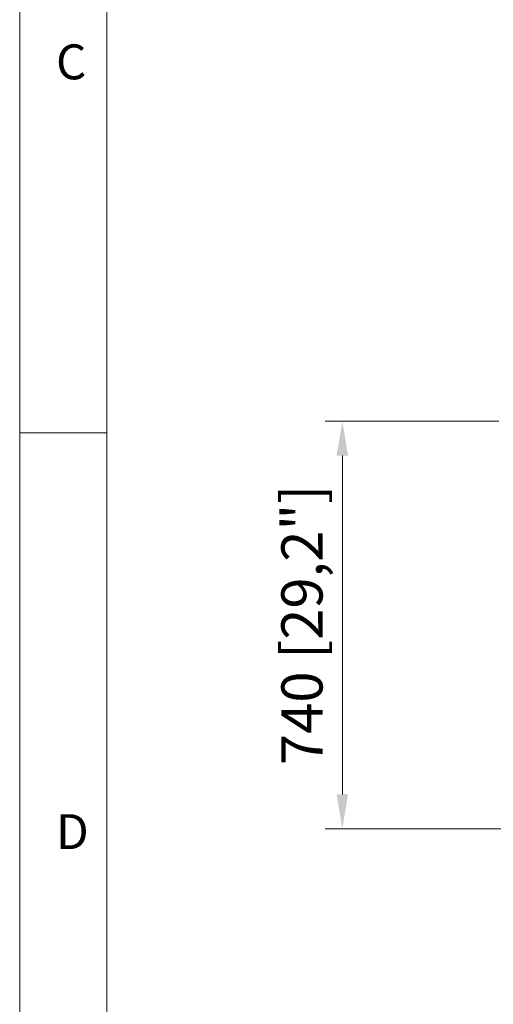
# Model space of a CAD drawing. Units: millimetres. Extents: x 470 to 882, y 3 to 283.
# Drawn here: x 470 to 504, y 74 to 146 of the extents above; entities that cross this region are included whole.
import ezdxf

# ---------------------------------------------------------------- set-up
doc = ezdxf.new("R2010")
doc.units = ezdxf.units.MM
doc.header["$PDSIZE"] = -1
doc.layers.add('DIMENSIONS', color=7, linetype='Continuous')
doc.layers.add('FRMT__FRAME', color=144, linetype='Continuous', lineweight=15)
doc.styles.add('SLDTEXTSTYLE0', font='arial.ttf')
doc.styles.get("Standard").update_dxf_attribs({"font": 'arial.ttf'})
doc.dimstyles.new('ISO-25 - ab', dxfattribs={"dimtxt": 3, "dimasz": 2.5, "dimexe": 1.25, "dimexo": 0.625, "dimtad": 1, "dimdec": 0, "dimlfac": 25, "dimrnd": 5, "dimzin": 1, "dimtxsty": 'Standard', "dimcen": 2.5, "dimadec": 0, "dimazin": 0, "dimtfac": 1, "dimtdec": 0, "dimtmove": 0, "dimatfit": 3, "dimfxl": 1, "dimlwd": 15, "dimlwe": 15, "dimarcsym": 0})

# ---------------------------------------------------------------- blocks, each defined once
blk = doc.blocks.new('*D37')
at = {"layer": 'Defpoints', "color": 0, "lineweight": 15, "transparency": 16777216}
for p in [(505.244, 116.317), (493.223, 86.664), (525.271, 86.664)]:
    blk.add_point(p, dxfattribs=at)
at = {"layer": 'DIMENSIONS', "color": 0, "lineweight": 15, "transparency": 16777216}
for p, q in [((504.619, 116.317), (491.973, 116.317)), ((493.223, 113.817), (493.223, 89.164)), ((524.646, 86.664), (491.973, 86.664))]:
    blk.add_line(p, q, dxfattribs=at)
for points in [[(492.807, 113.817), (493.64, 113.817), (493.223, 116.317)], [(492.807, 89.164), (493.64, 89.164), (493.223, 86.664)]]:
    blk.add_solid(points, dxfattribs=at)
at = {"layer": 'DIMENSIONS', "color": 0, "lineweight": 15, "transparency": 16777216, "insert": (490.676, 101.49), "char_height": 3, "attachment_point": 5, "rotation": 90}
blk.add_mtext('740 [29,2"]', dxfattribs=at)

msp = doc.modelspace()

# ---------------------------------------------------------------- linework, layer by layer
at = {"layer": 'FRMT__FRAME', "lineweight": 15}
for p, q in [((469.749, 283.466), (469.749, 3.466)), ((476.099, 283.466), (476.099, 3.466)), ((469.749, 115.466), (476.099, 115.466))]:
    msp.add_line(p, q, dxfattribs=at)

# ---------------------------------------------------------------- texts
at = {"layer": 'FRMT__FRAME', "lineweight": 15, "char_height": 2.54, "attachment_point": 1, "style": 'SLDTEXTSTYLE0'}
for s, insert in [('C', (472.392, 143.727)), ('D', (472.392, 87.727))]:
    msp.add_mtext(s, dxfattribs=dict(at, insert=insert))

# ---------------------------------------------------------------- dimensions: what is measured, and where the dimension line sits
at = {"layer": 'DIMENSIONS', "lineweight": 15}
dim = msp.add_linear_dim(base=(493.223, 86.664), p1=(505.244, 116.317), p2=(525.271, 86.664), angle=90, dimstyle='ISO-25 - ab', dxfattribs=at)
dim.commit()
dim.dimension.update_dxf_attribs({"geometry": '*D37', "text_midpoint": (490.676, 101.49)})

doc.saveas('drawing.dxf')
